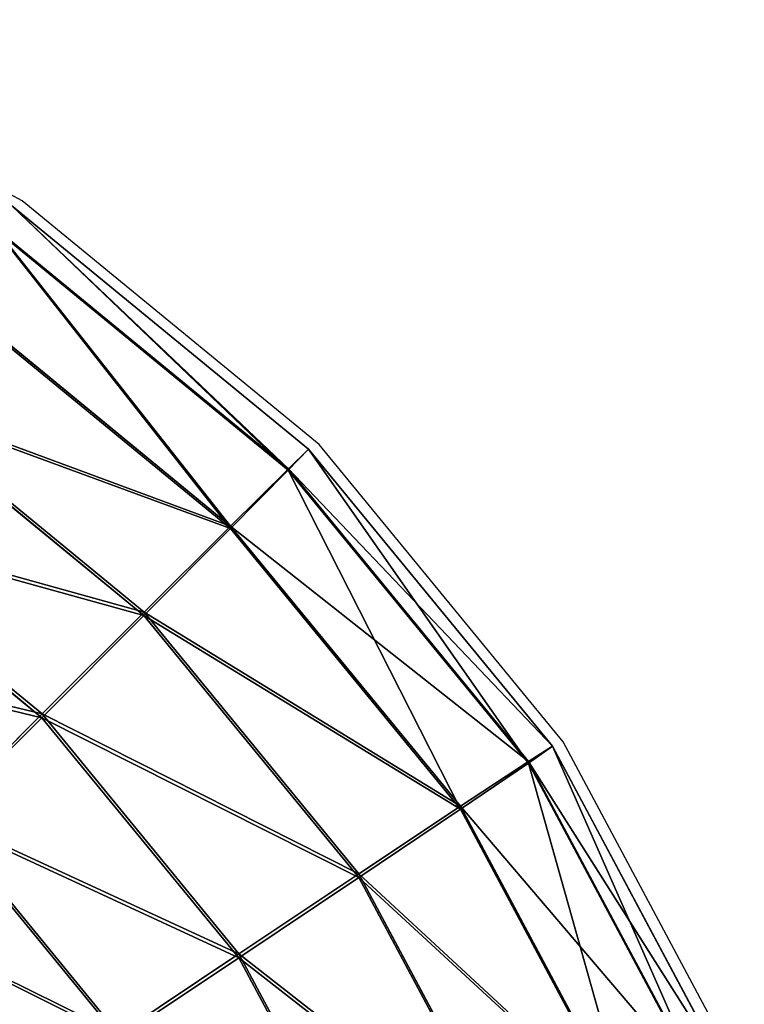
# Model space of a CAD drawing. Units: centimetres. Extents: x -591 to 562, y -387 to 973.
# Drawn here: x 35 to 38, y 363 to 367 of the extents above; entities that cross this region are included whole.
import ezdxf

# ---------------------------------------------------------------- set-up
doc = ezdxf.new("R2010")
doc.units = ezdxf.units.CM
doc.header["$LTSCALE"] = 2.54
doc.layers.get('0').update_dxf_attribs({"true_color": 0xff5454})
doc.layers.add('VP-EQ', color=7, linetype='Continuous', true_color=0x8a3492)

# ---------------------------------------------------------------- blocks, each defined once
blk = doc.blocks.new('Grupuj_9')
at = {"color": 0}
for p, q in [((27.159, 3.768, 0.0041), (28.0437, 4.8459, 0.0014)), ((27.159, 3.768, 0.0041), (28.0437, 4.8459, 0.0014)), ((27.1715, 3.7672, 3.3741), (28.0553, 4.8442, 3.3713)), ((27.1715, 3.7672, 3.3741), (28.0553, 4.8442, 3.3713)), ((27.6177, 3.3098, 0.1306), (28.5829, 4.4859, 0.1276)), ((27.6177, 3.3098, 0.1306), (28.5829, 4.4859, 0.1276)), ((27.6292, 3.309, 3.244), (28.5936, 4.4843, 3.241)), ((27.6292, 3.309, 3.244), (28.5936, 4.4843, 3.241)), ((25.7216, 3.422, 0.1379), (26.7013, 4.2261, 0.1342)), ((25.7216, 3.422, 0.1379), (26.7013, 4.2261, 0.1342)), ((25.734, 3.422, 3.2513), (26.7129, 4.2254, 3.2477)), ((25.734, 3.422, 3.2513), (26.7129, 4.2254, 3.2477)), ((26.7013, 4.2261, 0.1342), (27.159, 3.768, 0.0041)), ((26.7013, 4.2261, 0.1342), (27.159, 3.768, 0.0041)), ((27.1715, 3.7672, 3.3741), (26.7129, 4.2254, 3.2477)), ((27.1715, 3.7672, 3.3741), (26.7129, 4.2254, 3.2477)), ((28.0074, 2.9213, 0.4943), (29.0408, 4.1805, 0.4911)), ((28.0074, 2.9213, 0.4943), (29.0408, 4.1805, 0.4911)), ((28.0162, 2.9207, 2.8772), (29.0491, 4.1793, 2.874)), ((28.0162, 2.9207, 2.8772), (29.0491, 4.1793, 2.874)), ((28.269, 2.6616, 1.0399), (29.3479, 3.9763, 1.0365)), ((28.269, 2.6616, 1.0399), (29.3479, 3.9763, 1.0365)), ((28.2737, 2.6613, 2.3295), (29.3524, 3.9756, 2.3262)), ((28.2737, 2.6613, 2.3295), (29.3524, 3.9756, 2.3262)), ((28.3625, 2.5703, 1.6844), (29.4573, 3.9044, 1.681)), ((28.3625, 2.5703, 1.6844), (29.4573, 3.9044, 1.681)), ((26.081, 2.8833, 0.0082), (27.159, 3.768, 0.0041)), ((26.081, 2.8833, 0.0082), (27.159, 3.768, 0.0041)), ((26.0945, 2.8833, 3.3781), (27.1715, 3.7672, 3.3741)), ((26.0945, 2.8833, 3.3781), (27.1715, 3.7672, 3.3741)), ((27.159, 3.768, 0.0041), (27.6177, 3.3098, 0.1306)), ((27.159, 3.768, 0.0041), (27.6177, 3.3098, 0.1306)), ((27.6292, 3.309, 3.244), (27.1715, 3.7672, 3.3741)), ((27.6292, 3.309, 3.244), (27.1715, 3.7672, 3.3741)), ((25.7216, 3.422, 0.1379), (26.081, 2.8833, 0.0082)), ((25.7216, 3.422, 0.1379), (26.081, 2.8833, 0.0082)), ((26.0945, 2.8833, 3.3781), (25.734, 3.422, 3.2513)), ((26.0945, 2.8833, 3.3781), (25.734, 3.422, 3.2513)), ((26.4415, 2.3446, 0.135), (27.6177, 3.3098, 0.1306)), ((26.4415, 2.3446, 0.135), (27.6177, 3.3098, 0.1306)), ((26.4539, 2.3445, 3.2484), (27.6292, 3.309, 3.244)), ((26.4539, 2.3445, 3.2484), (27.6292, 3.309, 3.244)), ((27.6177, 3.3098, 0.1306), (28.0074, 2.9213, 0.4943)), ((27.6177, 3.3098, 0.1306), (28.0074, 2.9213, 0.4943)), ((28.0162, 2.9207, 2.8772), (27.6292, 3.309, 3.244)), ((28.0162, 2.9207, 2.8772), (27.6292, 3.309, 3.244)), ((26.7481, 1.8878, 0.499), (28.0074, 2.9213, 0.4943)), ((26.7481, 1.8878, 0.499), (28.0074, 2.9213, 0.4943)), ((26.7577, 1.8878, 2.8819), (28.0162, 2.9207, 2.8772)), ((26.7577, 1.8878, 2.8819), (28.0162, 2.9207, 2.8772)), ((28.0074, 2.9213, 0.4943), (28.269, 2.6616, 1.0399)), ((28.0074, 2.9213, 0.4943), (28.269, 2.6616, 1.0399)), ((28.2737, 2.6613, 2.3295), (28.0162, 2.9207, 2.8772)), ((28.2737, 2.6613, 2.3295), (28.0162, 2.9207, 2.8772)), ((24.8512, 2.2259, 0.0133), (26.081, 2.8833, 0.0082)), ((24.8512, 2.2259, 0.0133), (26.081, 2.8833, 0.0082)), ((24.8657, 2.2265, 3.3833), (26.0945, 2.8833, 3.3781)), ((24.8657, 2.2265, 3.3833), (26.0945, 2.8833, 3.3781)), ((26.081, 2.8833, 0.0082), (26.4415, 2.3446, 0.135)), ((26.081, 2.8833, 0.0082), (26.4415, 2.3446, 0.135)), ((26.4539, 2.3445, 3.2484), (26.0945, 2.8833, 3.3781)), ((26.4539, 2.3445, 3.2484), (26.0945, 2.8833, 3.3781)), ((26.9542, 1.5827, 1.0448), (28.269, 2.6616, 1.0399)), ((26.9542, 1.5827, 1.0448), (28.269, 2.6616, 1.0399)), ((26.9594, 1.5827, 2.3345), (28.2737, 2.6613, 2.3295)), ((26.9594, 1.5827, 2.3345), (28.2737, 2.6613, 2.3295)), ((28.269, 2.6616, 1.0399), (28.3625, 2.5703, 1.6844)), ((28.269, 2.6616, 1.0399), (28.3625, 2.5703, 1.6844)), ((28.3625, 2.5703, 1.6844), (28.2737, 2.6613, 2.3295)), ((28.3625, 2.5703, 1.6844), (28.2737, 2.6613, 2.3295)), ((27.0284, 1.4755, 1.6894), (28.3625, 2.5703, 1.6844)), ((27.0284, 1.4755, 1.6894), (28.3625, 2.5703, 1.6844)), ((25.0997, 1.6273, 0.1406), (26.4415, 2.3446, 0.135)), ((25.0997, 1.6273, 0.1406), (26.4415, 2.3446, 0.135)), ((25.1131, 1.6279, 3.2541), (26.4539, 2.3445, 3.2484)), ((25.1131, 1.6279, 3.2541), (26.4539, 2.3445, 3.2484)), ((26.4415, 2.3446, 0.135), (26.7481, 1.8878, 0.499)), ((26.4415, 2.3446, 0.135), (26.7481, 1.8878, 0.499)), ((26.7577, 1.8878, 2.8819), (26.4539, 2.3445, 3.2484)), ((26.7577, 1.8878, 2.8819), (26.4539, 2.3445, 3.2484)), ((25.3115, 1.1199, 0.505), (26.7481, 1.8878, 0.499)), ((25.3115, 1.1199, 0.505), (26.7481, 1.8878, 0.499)), ((25.3218, 1.1203, 2.888), (26.7577, 1.8878, 2.8819)), ((25.3218, 1.1203, 2.888), (26.7577, 1.8878, 2.8819)), ((26.7481, 1.8878, 0.499), (26.9542, 1.5827, 1.0448)), ((26.7481, 1.8878, 0.499), (26.9542, 1.5827, 1.0448)), ((26.9594, 1.5827, 2.3345), (26.7577, 1.8878, 2.8819)), ((26.9594, 1.5827, 2.3345), (26.7577, 1.8878, 2.8819)), ((25.4543, 0.7809, 1.0511), (26.9542, 1.5827, 1.0448)), ((25.4543, 0.7809, 1.0511), (26.9542, 1.5827, 1.0448)), ((25.4599, 0.7811, 2.3408), (26.9594, 1.5827, 2.3345)), ((25.4599, 0.7811, 2.3408), (26.9594, 1.5827, 2.3345)), ((26.9542, 1.5827, 1.0448), (27.0284, 1.4755, 1.6894)), ((26.9542, 1.5827, 1.0448), (27.0284, 1.4755, 1.6894)), ((27.0284, 1.4755, 1.6894), (26.9594, 1.5827, 2.3345)), ((27.0284, 1.4755, 1.6894), (26.9594, 1.5827, 2.3345)), ((25.5064, 0.662, 1.6958), (27.0284, 1.4755, 1.6894)), ((25.5064, 0.662, 1.6958), (27.0284, 1.4755, 1.6894))]:
    blk.add_line(p, q, dxfattribs=at)
mesh = blk.add_polyface(dxfattribs=at)
corners = [(27.5054, 5.2059, 0.1317), (27.159, 3.768, 0.0041), (26.7013, 4.2261, 0.1342), (28.0437, 4.8459, 0.0014)]
mesh.append_faces([[corners[k] for k in face] for face in [(0, 1, 2), (1, 0, 3)]], dxfattribs={"vtx0": -1, "color": 0})
mesh = blk.add_polyface(dxfattribs=at)
corners = [(27.1715, 3.7672, 3.3741), (27.5162, 5.2042, 3.2452), (26.7129, 4.2254, 3.2477), (28.0553, 4.8442, 3.3713)]
mesh.append_faces([[corners[k] for k in face] for face in [(0, 1, 2), (1, 0, 3)]], dxfattribs={"vtx0": -1, "color": 0})
mesh = blk.add_polyface(dxfattribs=at)
corners = [(28.0437, 4.8459, 0.0014), (27.6177, 3.3098, 0.1306), (27.159, 3.768, 0.0041), (28.5829, 4.4859, 0.1276)]
mesh.append_faces([[corners[k] for k in face] for face in [(0, 1, 2), (1, 0, 3)]], dxfattribs={"vtx0": -1, "color": 0})
mesh = blk.add_polyface(dxfattribs=at)
corners = [(27.6292, 3.309, 3.244), (28.0553, 4.8442, 3.3713), (27.1715, 3.7672, 3.3741), (28.5936, 4.4843, 3.241)]
mesh.append_faces([[corners[k] for k in face] for face in [(0, 1, 2), (1, 0, 3)]], dxfattribs={"vtx0": -1, "color": 0})
mesh = blk.add_polyface(dxfattribs=at)
corners = [(26.3143, 4.6144, 0.501), (25.7216, 3.422, 0.1379), (25.4179, 3.8788, 0.5044), (26.7013, 4.2261, 0.1342)]
mesh.append_faces([[corners[k] for k in face] for face in [(0, 1, 2), (1, 0, 3)]], dxfattribs={"vtx0": -1, "color": 0})
mesh = blk.add_polyface(dxfattribs=at)
corners = [(25.734, 3.422, 3.2513), (26.3231, 4.6139, 2.8839), (25.4274, 3.8788, 2.8873), (26.7129, 4.2254, 3.2477)]
mesh.append_faces([[corners[k] for k in face] for face in [(0, 1, 2), (1, 0, 3)]], dxfattribs={"vtx0": -1, "color": 0})
mesh = blk.add_polyface(dxfattribs=at)
corners = [(28.5829, 4.4859, 0.1276), (28.0074, 2.9213, 0.4943), (27.6177, 3.3098, 0.1306), (29.0408, 4.1805, 0.4911)]
mesh.append_faces([[corners[k] for k in face] for face in [(0, 1, 2), (1, 0, 3)]], dxfattribs={"vtx0": -1, "color": 0})
mesh = blk.add_polyface(dxfattribs=at)
corners = [(28.0162, 2.9207, 2.8772), (28.5936, 4.4843, 3.241), (27.6292, 3.309, 3.244), (29.0491, 4.1793, 2.874)]
mesh.append_faces([[corners[k] for k in face] for face in [(0, 1, 2), (1, 0, 3)]], dxfattribs={"vtx0": -1, "color": 0})
mesh = blk.add_polyface(dxfattribs=at)
corners = [(26.7013, 4.2261, 0.1342), (26.081, 2.8833, 0.0082), (25.7216, 3.422, 0.1379), (27.159, 3.768, 0.0041)]
mesh.append_faces([[corners[k] for k in face] for face in [(0, 1, 2), (1, 0, 3)]], dxfattribs={"vtx0": -1, "color": 0})
mesh = blk.add_polyface(dxfattribs=at)
corners = [(26.0945, 2.8833, 3.3781), (26.7129, 4.2254, 3.2477), (25.734, 3.422, 3.2513), (27.1715, 3.7672, 3.3741)]
mesh.append_faces([[corners[k] for k in face] for face in [(0, 1, 2), (1, 0, 3)]], dxfattribs={"vtx0": -1, "color": 0})
mesh = blk.add_polyface(dxfattribs=at)
corners = [(28.0074, 2.9213, 0.4943), (29.3479, 3.9763, 1.0365), (28.269, 2.6616, 1.0399), (29.0408, 4.1805, 0.4911)]
mesh.append_faces([[corners[k] for k in face] for face in [(0, 1, 2), (1, 0, 3)]], dxfattribs={"vtx0": -1, "color": 0})
mesh = blk.add_polyface(dxfattribs=at)
corners = [(29.3524, 3.9756, 2.3262), (28.0162, 2.9207, 2.8772), (28.2737, 2.6613, 2.3295), (29.0491, 4.1793, 2.874)]
mesh.append_faces([[corners[k] for k in face] for face in [(0, 1, 2), (1, 0, 3)]], dxfattribs={"vtx0": -1, "color": 0})
mesh = blk.add_polyface(dxfattribs=at)
corners = [(28.269, 2.6616, 1.0399), (29.4573, 3.9044, 1.681), (28.3625, 2.5703, 1.6844), (29.3479, 3.9763, 1.0365)]
mesh.append_faces([[corners[k] for k in face] for face in [(0, 1, 2), (1, 0, 3)]], dxfattribs={"vtx0": -1, "color": 0})
mesh = blk.add_polyface(dxfattribs=at)
corners = [(29.4573, 3.9044, 1.681), (28.2737, 2.6613, 2.3295), (28.3625, 2.5703, 1.6844), (29.3524, 3.9756, 2.3262)]
mesh.append_faces([[corners[k] for k in face] for face in [(0, 1, 2), (1, 0, 3)]], dxfattribs={"vtx0": -1, "color": 0})
mesh = blk.add_polyface(dxfattribs=at)
corners = [(27.159, 3.768, 0.0041), (26.4415, 2.3446, 0.135), (26.081, 2.8833, 0.0082), (27.6177, 3.3098, 0.1306)]
mesh.append_faces([[corners[k] for k in face] for face in [(0, 1, 2), (1, 0, 3)]], dxfattribs={"vtx0": -1, "color": 0})
mesh = blk.add_polyface(dxfattribs=at)
corners = [(26.4539, 2.3445, 3.2484), (27.1715, 3.7672, 3.3741), (26.0945, 2.8833, 3.3781), (27.6292, 3.309, 3.244)]
mesh.append_faces([[corners[k] for k in face] for face in [(0, 1, 2), (1, 0, 3)]], dxfattribs={"vtx0": -1, "color": 0})
mesh = blk.add_polyface(dxfattribs=at)
corners = [(25.7216, 3.422, 0.1379), (24.8512, 2.2259, 0.0133), (24.6038, 2.8246, 0.1426), (26.081, 2.8833, 0.0082)]
mesh.append_faces([[corners[k] for k in face] for face in [(0, 1, 2), (1, 0, 3)]], dxfattribs={"vtx0": -1, "color": 0})
mesh = blk.add_polyface(dxfattribs=at)
corners = [(24.8657, 2.2265, 3.3833), (25.734, 3.422, 3.2513), (24.6172, 2.8251, 3.256), (26.0945, 2.8833, 3.3781)]
mesh.append_faces([[corners[k] for k in face] for face in [(0, 1, 2), (1, 0, 3)]], dxfattribs={"vtx0": -1, "color": 0})
mesh = blk.add_polyface(dxfattribs=at)
corners = [(27.6177, 3.3098, 0.1306), (26.7481, 1.8878, 0.499), (26.4415, 2.3446, 0.135), (28.0074, 2.9213, 0.4943)]
mesh.append_faces([[corners[k] for k in face] for face in [(0, 1, 2), (1, 0, 3)]], dxfattribs={"vtx0": -1, "color": 0})
mesh = blk.add_polyface(dxfattribs=at)
corners = [(26.7577, 1.8878, 2.8819), (27.6292, 3.309, 3.244), (26.4539, 2.3445, 3.2484), (28.0162, 2.9207, 2.8772)]
mesh.append_faces([[corners[k] for k in face] for face in [(0, 1, 2), (1, 0, 3)]], dxfattribs={"vtx0": -1, "color": 0})
mesh = blk.add_polyface(dxfattribs=at)
corners = [(28.269, 2.6616, 1.0399), (26.7481, 1.8878, 0.499), (28.0074, 2.9213, 0.4943), (26.9542, 1.5827, 1.0448)]
mesh.append_faces([[corners[k] for k in face] for face in [(0, 1, 2), (1, 0, 3)]], dxfattribs={"vtx0": -1, "color": 0})
mesh = blk.add_polyface(dxfattribs=at)
corners = [(28.0162, 2.9207, 2.8772), (26.9594, 1.5827, 2.3345), (28.2737, 2.6613, 2.3295), (26.7577, 1.8878, 2.8819)]
mesh.append_faces([[corners[k] for k in face] for face in [(0, 1, 2), (1, 0, 3)]], dxfattribs={"vtx0": -1, "color": 0})
mesh = blk.add_polyface(dxfattribs=at)
corners = [(26.081, 2.8833, 0.0082), (25.0997, 1.6273, 0.1406), (24.8512, 2.2259, 0.0133), (26.4415, 2.3446, 0.135)]
mesh.append_faces([[corners[k] for k in face] for face in [(0, 1, 2), (1, 0, 3)]], dxfattribs={"vtx0": -1, "color": 0})
mesh = blk.add_polyface(dxfattribs=at)
corners = [(25.1131, 1.6279, 3.2541), (26.0945, 2.8833, 3.3781), (24.8657, 2.2265, 3.3833), (26.4539, 2.3445, 3.2484)]
mesh.append_faces([[corners[k] for k in face] for face in [(0, 1, 2), (1, 0, 3)]], dxfattribs={"vtx0": -1, "color": 0})
mesh = blk.add_polyface(dxfattribs=at)
corners = [(28.3625, 2.5703, 1.6844), (26.9542, 1.5827, 1.0448), (28.269, 2.6616, 1.0399), (27.0284, 1.4755, 1.6894)]
mesh.append_faces([[corners[k] for k in face] for face in [(0, 1, 2), (1, 0, 3)]], dxfattribs={"vtx0": -1, "color": 0})
mesh = blk.add_polyface(dxfattribs=at)
corners = [(28.2737, 2.6613, 2.3295), (27.0284, 1.4755, 1.6894), (28.3625, 2.5703, 1.6844), (26.9594, 1.5827, 2.3345)]
mesh.append_faces([[corners[k] for k in face] for face in [(0, 1, 2), (1, 0, 3)]], dxfattribs={"vtx0": -1, "color": 0})
mesh = blk.add_polyface(dxfattribs=at)
corners = [(26.4415, 2.3446, 0.135), (25.3115, 1.1199, 0.505), (25.0997, 1.6273, 0.1406), (26.7481, 1.8878, 0.499)]
mesh.append_faces([[corners[k] for k in face] for face in [(0, 1, 2), (1, 0, 3)]], dxfattribs={"vtx0": -1, "color": 0})
mesh = blk.add_polyface(dxfattribs=at)
corners = [(25.3218, 1.1203, 2.888), (26.4539, 2.3445, 3.2484), (25.1131, 1.6279, 3.2541), (26.7577, 1.8878, 2.8819)]
mesh.append_faces([[corners[k] for k in face] for face in [(0, 1, 2), (1, 0, 3)]], dxfattribs={"vtx0": -1, "color": 0})
mesh = blk.add_polyface(dxfattribs=at)
corners = [(26.9542, 1.5827, 1.0448), (25.3115, 1.1199, 0.505), (26.7481, 1.8878, 0.499), (25.4543, 0.7809, 1.0511)]
mesh.append_faces([[corners[k] for k in face] for face in [(0, 1, 2), (1, 0, 3)]], dxfattribs={"vtx0": -1, "color": 0})
mesh = blk.add_polyface(dxfattribs=at)
corners = [(26.7577, 1.8878, 2.8819), (25.4599, 0.7811, 2.3408), (26.9594, 1.5827, 2.3345), (25.3218, 1.1203, 2.888)]
mesh.append_faces([[corners[k] for k in face] for face in [(0, 1, 2), (1, 0, 3)]], dxfattribs={"vtx0": -1, "color": 0})
mesh = blk.add_polyface(dxfattribs=at)
corners = [(27.0284, 1.4755, 1.6894), (25.4543, 0.7809, 1.0511), (26.9542, 1.5827, 1.0448), (25.5064, 0.662, 1.6958)]
mesh.append_faces([[corners[k] for k in face] for face in [(0, 1, 2), (1, 0, 3)]], dxfattribs={"vtx0": -1, "color": 0})
mesh = blk.add_polyface(dxfattribs=at)
corners = [(26.9594, 1.5827, 2.3345), (25.5064, 0.662, 1.6958), (27.0284, 1.4755, 1.6894), (25.4599, 0.7811, 2.3408)]
mesh.append_faces([[corners[k] for k in face] for face in [(0, 1, 2), (1, 0, 3)]], dxfattribs={"vtx0": -1, "color": 0})
blk = doc.blocks.new('Komponent_552')
at = {"color": 0, "rotation": 180}
blk.add_blockref('Grupuj_9', (29.3566, 28.824, -1.4852), dxfattribs=at)
blk = doc.blocks.new('Grupuj_17')
at = {"color": 0, "extrusion": (0.00122, 2.09781e-17, 0.999999), "rotation": 180}
blk.add_blockref('Komponent_552', (111.8681, 28.7787, 221.6023), dxfattribs=at)
blk = doc.blocks.new('Komponent_553')
at = {"color": 0}
blk.add_blockref('Grupuj_17', (17.8038, 0, 0.6), dxfattribs=at)
blk = doc.blocks.new('Grupuj_43')
at = {"color": 253, "true_color": 0xa8a8a8}
blk.add_blockref('Komponent_553', (12.2968, -22.4494, 15.1536), dxfattribs=at)
blk = doc.blocks.new('2329')
at = {"layer": 'VP-EQ', "color": 0}
for p, q in [((35.6882, 99.1718), (34.1662, 99.9854)), ((37.0222, 98.077), (35.6882, 99.1718)), ((38.1171, 96.743), (37.0222, 98.077)), ((38.9306, 95.221), (38.1171, 96.743))]:
    blk.add_line(p, q, dxfattribs=at)
blk = doc.blocks.new('2329 2d')
at = {"layer": 'VP-EQ', "color": 0}
blk.add_blockref('2329', (0, 0), dxfattribs=at)

msp = doc.modelspace()

# ---------------------------------------------------------------- block references
at = {"color": 18, "true_color": 0x000000, "rotation": 90.00000000000001}
msp.add_blockref('Grupuj_43', (16.5682, 224.0507), dxfattribs=at)
at = {"layer": 'VP-EQ', "color": 0, "rotation": 359.9999999999999}
msp.add_blockref('2329 2d', (-0.4817, 267.2394), dxfattribs=at)

doc.saveas('drawing.dxf')
